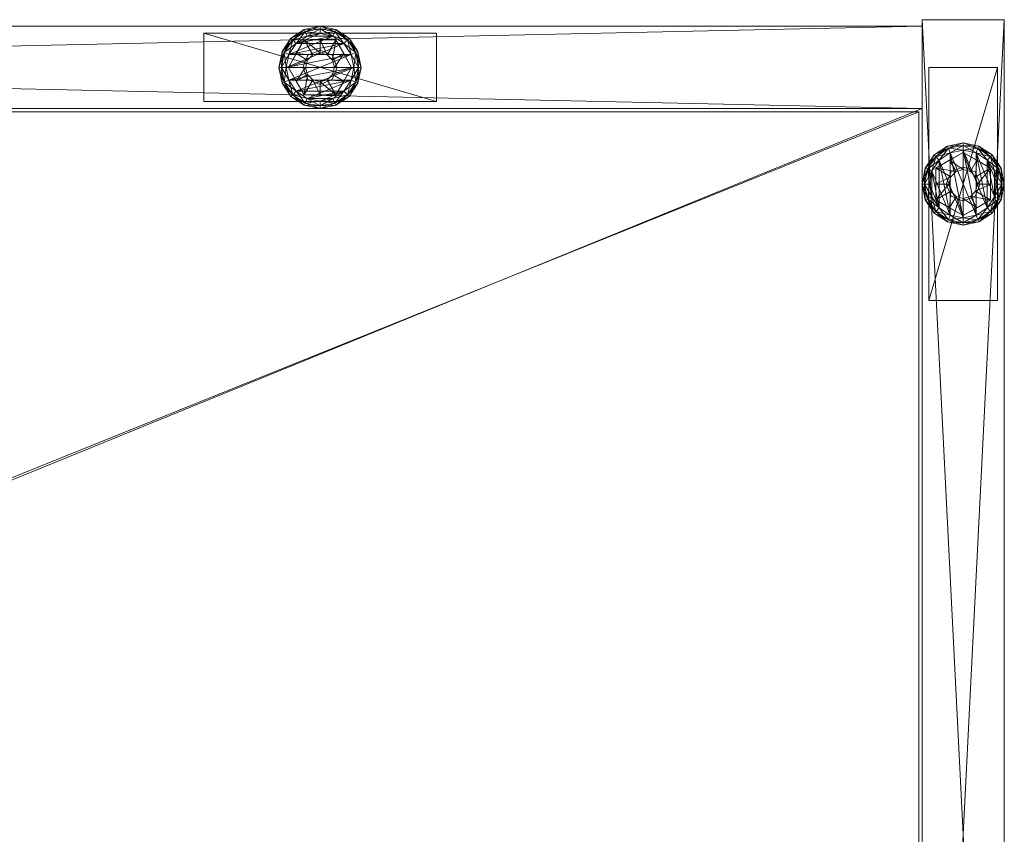
# Model space of a CAD drawing. Units: inches. Extents: x -63 to 236, y 0 to 913.
# Drawn here: x -27 to -18, y 792 to 799 of the extents above; entities that cross this region are included whole.
import ezdxf

# ---------------------------------------------------------------- set-up
doc = ezdxf.new("R2010")
doc.units = ezdxf.units.IN
doc.header["$MEASUREMENT"] = 0
for name, color, linetype in [('CET ACI-color - 7', 7, 'Continuous'), ('CET ACI-color - 9', 9, 'Continuous'), ('CET Default', 7, 'Continuous')]:
    doc.layers.add(name, color=color, linetype=linetype)

# ---------------------------------------------------------------- blocks, each defined once
blk = doc.blocks.new('*C94')
at = {"layer": 'CET ACI-color - 7', "linetype": 'Continuous', "lineweight": 0}
mesh = blk.add_polyface(dxfattribs=at)
corners = [(29.6564, -0.3214, 0.4173), (29.5777, -0.185, 0.3694), (29.5055, -0.31, 0.3803), (29.6084, -0.3694, 0.4176), (29.4333, -0.435, 0.3694), (29.5777, -0.185, 0.2441), (29.4333, -0.435, 0.2441), (29.5658, -0.435, 0.3694), (29.5658, -0.435, 1.6596), (29.6116, -0.5454, 1.6596), (29.6116, -0.3246, 0.3694), (29.6116, -0.3246, 1.6596), (29.5869, -0.1088, 0.2107), (29.4724, -0.1854, 0.2107), (29.5034, -0.2164, 0.2441), (29.6037, -0.1493, 0.2441), (29.5785, -0.0885, 0.1773), (29.4568, -0.1698, 0.1773), (29.3958, -0.2999, 0.2107), (29.4363, -0.3167, 0.2441), (29.3755, -0.2915, 0.1773), (29.369, -0.435, 0.2107), (29.4128, -0.435, 0.2441), (29.347, -0.435, 0.1773), (30.0077, -0.3167, 0.2441), (29.8403, -0.1493, 0.2441), (29.3755, -0.2915, 0.0668), (29.347, -0.435, 0.0668), (29.4568, -0.1698, 0.0668), (29.5785, -0.0885, 0.0668), (29.722, -0.06, 0.0668), (29.6037, -0.1493), (29.5034, -0.2164), (29.4724, -0.1854, 0.0334), (29.5869, -0.1088, 0.0334), (29.4363, -0.3167), (29.3958, -0.2999, 0.0334), (29.4128, -0.435), (29.369, -0.435, 0.0334), (29.9406, -0.2164), (29.8403, -0.1493), (29.722, -0.1258), (29.5908, -0.435, 0.4173)]
mesh.append_faces([[corners[k] for k in face] for face in [(0, 1, 2, 0), (0, 2, 3, 0), (2, 1, 4, 2), (3, 2, 4, 3), (3, 4, 42, 3)]])
mesh.append_faces([[corners[k] for k in face] for face in [(5, 4, 6, 5), (10, 8, 7, 10), (12, 14, 15, 12), (16, 13, 12, 16), (13, 19, 14, 13), (17, 18, 13, 17), (18, 22, 19, 18), (20, 21, 18, 20), (19, 24, 22, 19), (15, 25, 14, 15), (20, 27, 23, 20), (28, 20, 26, 28), (16, 28, 17, 16), (30, 16, 29, 30), (31, 33, 34, 31), (34, 28, 29, 34), (32, 36, 33, 32), (33, 26, 28, 33), (35, 38, 36, 35), (36, 27, 26, 36), (37, 39, 35, 37), (32, 41, 31, 32)]], dxfattribs={"vtx0": -1, "vtx3": -1})
mesh.append_faces([[corners[k] for k in face] for face in [(5, 1, 4, 5), (7, 8, 9, 7), (10, 11, 8, 10), (12, 13, 14, 12), (16, 17, 13, 16), (13, 18, 19, 13), (17, 20, 18, 17), (18, 21, 22, 18), (20, 23, 21, 20), (20, 26, 27, 20), (28, 17, 20, 28), (16, 29, 28, 16), (31, 32, 33, 31), (34, 33, 28, 34), (32, 35, 36, 32), (33, 36, 26, 33), (35, 37, 38, 35), (36, 38, 27, 36), (32, 40, 41, 32)]], dxfattribs={"vtx2": -1})
mesh = blk.add_polyface(dxfattribs=at)
corners = [(29.722, -0.3038, 0.4176), (29.722, -0.185, 0.3803), (29.5777, -0.185, 0.3694), (29.6564, -0.3214, 0.4173), (29.7876, -0.3214, 0.4173), (29.8663, -0.185, 0.3694), (29.8356, -0.3694, 0.4176), (29.9385, -0.31, 0.3803), (29.8532, -0.435, 0.4173), (29.8663, -0.185, 0.2441), (29.5777, -0.185, 0.2441), (29.8782, -0.435, 0.3694), (29.8782, -0.435, 1.6596), (29.8324, -0.3246, 1.6596), (29.8324, -0.3246, 0.3694), (29.722, -0.2788, 1.6596), (29.722, -0.2788, 0.3694), (29.6116, -0.3246, 1.6596), (29.6116, -0.3246, 0.3694), (29.8571, -0.1088, 0.2107), (29.722, -0.082, 0.2107), (29.722, -0.1258, 0.2441), (29.8403, -0.1493, 0.2441), (29.8655, -0.0885, 0.1773), (29.722, -0.06, 0.1773), (29.5869, -0.1088, 0.2107), (29.6037, -0.1493, 0.2441), (29.5785, -0.0885, 0.1773), (30.0077, -0.3167, 0.2441), (29.4128, -0.435, 0.2441), (29.4363, -0.5533, 0.2441), (30.0312, -0.435, 0.2441), (29.4363, -0.3167, 0.2441), (29.9406, -0.2164, 0.2441), (29.5034, -0.2164, 0.2441), (29.722, -0.06, 0.0668), (29.8655, -0.0885, 0.0668), (29.9406, -0.2164), (29.8403, -0.1493), (29.8571, -0.1088, 0.0334), (29.722, -0.1258), (29.722, -0.082, 0.0334), (29.6037, -0.1493), (29.5869, -0.1088, 0.0334), (29.5785, -0.0885, 0.0668), (30.0312, -0.435), (29.4128, -0.435), (30.0077, -0.3167), (29.4363, -0.3167), (29.5034, -0.2164)]
mesh.append_faces([[corners[k] for k in face] for face in [(0, 1, 2, 0), (0, 2, 3, 0), (4, 5, 1, 4), (4, 1, 0, 4), (6, 7, 5, 6), (6, 5, 4, 6), (8, 7, 6, 8)]])
mesh.append_faces([[corners[k] for k in face] for face in [(28, 30, 31, 28)]], dxfattribs={"vtx0": -1, "vtx1": -1, "vtx3": -1})
mesh.append_faces([[corners[k] for k in face] for face in [(5, 10, 2, 5)]], dxfattribs={"vtx0": -1, "vtx2": -1, "vtx3": -1})
mesh.append_faces([[corners[k] for k in face] for face in [(11, 13, 14, 11), (14, 15, 16, 14), (16, 17, 18, 16), (19, 21, 22, 19), (23, 20, 19, 23), (20, 26, 21, 20), (24, 25, 20, 24), (22, 32, 33, 22), (23, 35, 24, 23), (38, 41, 39, 38), (39, 35, 36, 39), (40, 43, 41, 40), (41, 44, 35, 41), (45, 46, 47, 45), (37, 49, 38, 37)]], dxfattribs={"vtx0": -1, "vtx3": -1})
mesh.append_faces([[corners[k] for k in face] for face in [(1, 5, 2, 1)]], dxfattribs={"vtx1": -1})
mesh.append_faces([[corners[k] for k in face] for face in [(5, 9, 10, 5), (11, 12, 13, 11), (14, 13, 15, 14), (16, 15, 17, 16), (19, 20, 21, 19), (23, 24, 20, 23), (20, 25, 26, 20), (24, 27, 25, 24), (28, 29, 30, 28), (32, 33, 28, 32), (22, 34, 32, 22), (26, 21, 22, 26), (35, 24, 27, 35), (23, 36, 35, 23), (37, 38, 39, 37), (38, 40, 41, 38), (39, 41, 35, 39), (40, 42, 43, 40), (41, 43, 44, 41), (46, 47, 37, 46), (37, 48, 49, 37)]], dxfattribs={"vtx2": -1})
mesh = blk.add_polyface(dxfattribs=at)
corners = [(29.8532, -0.435, 0.4173), (30.0107, -0.435, 0.3694), (29.9385, -0.31, 0.3803), (29.8663, -0.185, 0.3694), (29.8356, -0.5006, 0.4176), (29.9385, -0.56, 0.3803), (29.8663, -0.685, 0.3694), (29.8663, -0.685, 0.2441), (30.0107, -0.435, 0.2441), (29.8663, -0.185, 0.2441), (29.8571, -0.7612, 0.2107), (29.9716, -0.6846, 0.2107), (29.9406, -0.6536, 0.2441), (29.8655, -0.7815, 0.1773), (29.9872, -0.7002, 0.1773), (30.0482, -0.5701, 0.2107), (30.0077, -0.5533, 0.2441), (30.0685, -0.5785, 0.1773), (30.0312, -0.435, 0.2441), (30.0482, -0.2999, 0.2107), (29.9716, -0.1854, 0.2107), (29.9406, -0.2164, 0.2441), (30.0077, -0.3167, 0.2441), (30.0685, -0.2915, 0.1773), (29.9872, -0.1698, 0.1773), (29.8571, -0.1088, 0.2107), (29.8403, -0.1493, 0.2441), (29.8655, -0.0885, 0.1773), (29.9872, -0.1698, 0.0668), (29.8655, -0.0885, 0.0668), (29.9872, -0.7002, 0.0668), (30.0685, -0.5785, 0.0668), (29.8403, -0.7207), (29.9406, -0.6536), (29.9716, -0.6846, 0.0334), (29.8571, -0.7612, 0.0334), (30.0077, -0.5533), (30.0482, -0.5701, 0.0334), (30.0312, -0.435), (30.075, -0.435, 0.0334), (30.0077, -0.3167), (30.0482, -0.2999, 0.0334), (29.9406, -0.2164), (29.9716, -0.1854, 0.0334), (30.0685, -0.2915, 0.0668), (29.8571, -0.1088, 0.0334)]
mesh.append_faces([[corners[k] for k in face] for face in [(0, 1, 2, 0), (2, 1, 3, 2), (4, 5, 1, 4), (5, 6, 1, 5)]])
mesh.append_faces([[corners[k] for k in face] for face in [(7, 1, 8, 7), (8, 3, 9, 8), (11, 16, 12, 11), (14, 15, 11, 14), (15, 18, 16, 15), (19, 21, 22, 19), (23, 20, 19, 23), (20, 26, 21, 20), (24, 25, 20, 24), (28, 27, 29, 28), (23, 28, 24, 23), (30, 17, 31, 30), (13, 30, 14, 13), (33, 37, 34, 33), (34, 31, 30, 34), (36, 39, 37, 36), (38, 41, 39, 38), (40, 43, 41, 40), (41, 28, 44, 41), (42, 45, 43, 42), (43, 29, 28, 43)]], dxfattribs={"vtx0": -1, "vtx3": -1})
mesh.append_faces([[corners[k] for k in face] for face in [(7, 6, 1, 7), (8, 1, 3, 8), (10, 11, 12, 10), (13, 14, 11, 13), (11, 15, 16, 11), (14, 17, 15, 14), (19, 20, 21, 19), (23, 24, 20, 23), (20, 25, 26, 20), (24, 27, 25, 24), (28, 24, 27, 28), (30, 14, 17, 30), (32, 33, 34, 32), (35, 34, 30, 35), (33, 36, 37, 33), (34, 37, 31, 34), (36, 38, 39, 36), (38, 40, 41, 38), (40, 42, 43, 40), (41, 43, 28, 41), (43, 45, 29, 43)]], dxfattribs={"vtx2": -1})
mesh = blk.add_polyface(dxfattribs=at)
corners = [(5.1875, -0.7475, 0.42), (5.1875, -0.7475, 0.555), (5.1875, -0.1225, 0.555), (5.1875, -0.1225, 0.42), (7.3125, -0.7475, 0.555), (7.3125, -0.7475, 0.42), (7.3125, -0.1225, 0.42), (7.3125, -0.1225, 0.555), (28.6595, -0.7475, 0.42), (28.6595, -0.7475, 0.555), (28.6595, -0.1225, 0.555), (28.6595, -0.1225, 0.42), (30.7845, -0.7475, 0.555), (30.7845, -0.7475, 0.42), (30.7845, -0.1225, 0.42), (30.7845, -0.1225, 0.555), (0.6875, -14.4375, 0.42), (0.6875, -14.4375, 0.555), (0.0625, -14.4375, 0.555), (0.0625, -14.4375, 0.42), (0.6875, -12.3125, 0.555), (0.6875, -12.3125, 0.42), (0.0625, -12.3125, 0.42), (0.0625, -12.3125, 0.555), (35.9095, -14.4375, 0.42), (35.9095, -14.4375, 0.555), (35.2845, -14.4375, 0.555), (35.2845, -14.4375, 0.42), (35.9095, -12.3125, 0.555), (35.9095, -12.3125, 0.42), (35.2845, -12.3125, 0.42), (35.2845, -12.3125, 0.555), (35.909, -2.563, 0.42), (35.909, -2.563, 0.555), (35.284, -2.563, 0.555), (35.284, -2.563, 0.42), (35.909, -0.438, 0.555), (35.909, -0.438, 0.42), (35.284, -0.438, 0.42), (35.284, -0.438, 0.555), (0.6875, -2.5625, 0.42), (0.6875, -2.5625, 0.555), (0.0625, -2.5625, 0.555), (0.0625, -2.5625, 0.42), (0.6875, -0.4375, 0.555), (0.6875, -0.4375, 0.42), (0.0625, -0.4375, 0.42), (0.0625, -0.4375, 0.555)]
mesh.append_faces([[corners[k] for k in face] for face in [(0, 2, 3, 0), (4, 0, 1, 4), (6, 4, 5, 6), (2, 6, 7, 2), (4, 2, 7, 4), (8, 10, 11, 8), (12, 8, 9, 12), (14, 12, 13, 14), (10, 14, 15, 10), (12, 10, 15, 12), (16, 18, 19, 16), (20, 16, 17, 20), (22, 20, 21, 22), (18, 22, 23, 18), (20, 18, 23, 20), (24, 26, 27, 24), (28, 24, 25, 28), (30, 28, 29, 30), (26, 30, 31, 26), (28, 26, 31, 28), (32, 34, 35, 32), (36, 32, 33, 36), (38, 36, 37, 38), (34, 38, 39, 34), (36, 34, 39, 36), (40, 42, 43, 40), (44, 40, 41, 44), (46, 44, 45, 46), (42, 46, 47, 42), (44, 42, 47, 44)]], dxfattribs={"vtx0": -1, "vtx3": -1})
mesh.append_faces([[corners[k] for k in face] for face in [(0, 1, 2, 0), (4, 5, 0, 4), (6, 7, 4, 6), (2, 3, 6, 2), (4, 1, 2, 4), (8, 9, 10, 8), (12, 13, 8, 12), (14, 15, 12, 14), (10, 11, 14, 10), (12, 9, 10, 12), (16, 17, 18, 16), (20, 21, 16, 20), (22, 23, 20, 22), (18, 19, 22, 18), (20, 17, 18, 20), (24, 25, 26, 24), (28, 29, 24, 28), (30, 31, 28, 30), (26, 27, 30, 26), (28, 25, 26, 28), (32, 33, 34, 32), (36, 37, 32, 36), (38, 39, 36, 38), (34, 35, 38, 34), (36, 33, 34, 36), (40, 41, 42, 40), (44, 45, 40, 44), (46, 47, 44, 46), (42, 43, 46, 42), (44, 41, 42, 44)]], dxfattribs={"vtx2": -1})
mesh = blk.add_polyface(dxfattribs=at)
corners = [(35.3779, -1.2819), (35.3779, -1.7191), (35.3108, -1.3822), (30.0482, -0.5701, 0.2107), (30.075, -0.435, 0.2107), (30.0312, -0.435, 0.2441), (30.0685, -0.5785, 0.1773), (30.097, -0.435, 0.1773), (30.0482, -0.2999, 0.2107), (30.0077, -0.3167, 0.2441), (30.0685, -0.2915, 0.1773), (30.0685, -0.2915, 0.0668), (29.9872, -0.1698, 0.0668), (30.097, -0.435, 0.0668), (30.0685, -0.5785, 0.0668), (30.0482, -0.5701, 0.0334), (30.075, -0.435, 0.0334), (30.0482, -0.2999, 0.0334), (35.4829, -1.4349, 0.4173), (35.3465, -1.3562, 0.3694), (35.3465, -1.5005, 0.3803), (35.3465, -1.3562, 0.2441), (35.3465, -1.6448, 0.2441), (35.4614, -1.1743, 0.2107), (35.3469, -1.2509, 0.2107), (35.3779, -1.2819, 0.2441), (35.453, -1.154, 0.1773), (35.3313, -1.2353, 0.1773), (35.2703, -1.3654, 0.2107), (35.3108, -1.3822, 0.2441), (35.25, -1.357, 0.1773), (35.2435, -1.5005, 0.2107), (35.2873, -1.5005, 0.2441), (35.2215, -1.5005, 0.1773), (35.4782, -1.7862, 0.2441), (35.25, -1.357, 0.0668), (35.2215, -1.5005, 0.0668), (35.3313, -1.2353, 0.0668), (35.453, -1.154, 0.0668), (35.4782, -1.2148), (35.3469, -1.2509, 0.0334), (35.4614, -1.1743, 0.0334), (35.2703, -1.3654, 0.0334), (35.2873, -1.5005), (35.2435, -1.5005, 0.0334)]
mesh.append_faces([[corners[k] for k in face] for face in [(18, 19, 20, 18)]])
mesh.append_faces([[corners[k] for k in face] for face in [(0, 1, 2, 0), (6, 4, 3, 6), (4, 9, 5, 4), (7, 8, 4, 7), (13, 10, 11, 13), (6, 13, 7, 6), (15, 13, 14, 15), (16, 11, 13, 16), (24, 29, 25, 24), (27, 28, 24, 27), (28, 32, 29, 28), (30, 31, 28, 30), (29, 34, 25, 29), (30, 36, 33, 30), (37, 30, 35, 37), (26, 37, 27, 26), (0, 42, 40, 0), (40, 35, 37, 40), (2, 44, 42, 2), (42, 36, 35, 42)]], dxfattribs={"vtx0": -1, "vtx3": -1})
mesh.append_faces([[corners[k] for k in face] for face in [(3, 4, 5, 3), (6, 7, 4, 6), (4, 8, 9, 4), (7, 10, 8, 7), (10, 11, 12, 10), (13, 7, 10, 13), (6, 14, 13, 6), (15, 16, 13, 15), (16, 17, 11, 16), (19, 21, 22, 19), (23, 24, 25, 23), (26, 27, 24, 26), (24, 28, 29, 24), (27, 30, 28, 27), (28, 31, 32, 28), (30, 33, 31, 30), (30, 35, 36, 30), (37, 27, 30, 37), (26, 38, 37, 26), (39, 0, 40, 39), (41, 40, 37, 41), (0, 2, 42, 0), (40, 42, 35, 40), (2, 43, 44, 2), (42, 44, 36, 42)]], dxfattribs={"vtx2": -1})
mesh = blk.add_polyface(dxfattribs=at)
corners = [(29.4333, -0.435, 0.2441), (29.4333, -0.435, 0.3694), (29.5777, -0.685, 0.3694), (29.5777, -0.685, 0.2441), (29.8663, -0.685, 0.2441), (29.5658, -0.435, 0.3694), (29.6116, -0.5454, 1.6596), (29.6116, -0.5454, 0.3694), (29.722, -0.5912, 1.6596), (29.369, -0.435, 0.2107), (29.3958, -0.5701, 0.2107), (29.4363, -0.5533, 0.2441), (29.4128, -0.435, 0.2441), (29.347, -0.435, 0.1773), (29.3755, -0.5785, 0.1773), (29.4724, -0.6846, 0.2107), (29.5034, -0.6536, 0.2441), (29.4568, -0.7002, 0.1773), (29.5869, -0.7612, 0.2107), (29.6037, -0.7207, 0.2441), (29.5785, -0.7815, 0.1773), (29.722, -0.7442, 0.2441), (29.722, -0.788, 0.2107), (29.9406, -0.6536, 0.2441), (29.5785, -0.7815, 0.0668), (29.722, -0.81, 0.0668), (29.4568, -0.7002, 0.0668), (29.3755, -0.5785, 0.0668), (29.347, -0.435, 0.0668), (29.4128, -0.435), (29.4363, -0.5533), (29.3958, -0.5701, 0.0334), (29.369, -0.435, 0.0334), (29.5034, -0.6536), (29.4724, -0.6846, 0.0334), (29.6037, -0.7207), (29.5869, -0.7612, 0.0334), (29.722, -0.788, 0.0334), (29.6084, -0.5006, 0.4176), (29.5055, -0.56, 0.3803), (29.6564, -0.5486, 0.4173), (29.5908, -0.435, 0.4173)]
mesh.append_faces([[corners[k] for k in face] for face in [(38, 39, 2, 38), (38, 2, 40, 38), (41, 1, 39, 41), (41, 39, 38, 41), (39, 1, 2, 39)]])
mesh.append_faces([[corners[k] for k in face] for face in [(0, 2, 3, 0), (5, 6, 7, 5), (9, 11, 12, 9), (13, 10, 9, 13), (10, 16, 11, 10), (14, 15, 10, 14), (15, 19, 16, 15), (17, 18, 15, 17), (18, 21, 19, 18), (20, 22, 18, 20), (16, 23, 19, 16), (17, 24, 20, 17), (27, 17, 26, 27), (13, 27, 14, 13), (29, 31, 32, 29), (32, 27, 28, 32), (30, 34, 31, 30), (31, 26, 27, 31), (33, 36, 34, 33), (34, 24, 26, 34), (35, 37, 36, 35), (36, 25, 24, 36)]], dxfattribs={"vtx0": -1, "vtx3": -1})
mesh.append_faces([[corners[k] for k in face] for face in [(0, 1, 2, 0), (2, 3, 4, 2), (7, 6, 8, 7), (9, 10, 11, 9), (13, 14, 10, 13), (10, 15, 16, 10), (14, 17, 15, 14), (15, 18, 19, 15), (17, 20, 18, 17), (20, 24, 25, 20), (17, 26, 24, 17), (27, 14, 17, 27), (13, 28, 27, 13), (29, 30, 31, 29), (32, 31, 27, 32), (30, 33, 34, 30), (31, 34, 26, 31), (33, 35, 36, 33), (34, 36, 24, 34)]], dxfattribs={"vtx2": -1})
mesh = blk.add_polyface(dxfattribs=at)
corners = [(29.8356, -0.5006, 0.4176), (30.0107, -0.435, 0.3694), (29.8532, -0.435, 0.4173), (29.7876, -0.5486, 0.4173), (29.8663, -0.685, 0.3694), (29.9385, -0.56, 0.3803), (29.5777, -0.685, 0.3694), (29.8663, -0.685, 0.2441), (29.6116, -0.5454, 0.3694), (29.722, -0.5912, 1.6596), (29.722, -0.5912, 0.3694), (29.8324, -0.5454, 1.6596), (29.8324, -0.5454, 0.3694), (29.8782, -0.435, 1.6596), (29.8782, -0.435, 0.3694), (29.5869, -0.7612, 0.2107), (29.722, -0.788, 0.2107), (29.722, -0.7442, 0.2441), (29.5785, -0.7815, 0.1773), (29.722, -0.81, 0.1773), (29.8571, -0.7612, 0.2107), (29.8403, -0.7207, 0.2441), (29.8655, -0.7815, 0.1773), (29.9406, -0.6536, 0.2441), (29.9716, -0.6846, 0.2107), (29.6037, -0.7207, 0.2441), (29.5034, -0.6536, 0.2441), (30.0077, -0.5533, 0.2441), (30.0312, -0.435, 0.2441), (29.4363, -0.5533, 0.2441), (29.8655, -0.7815, 0.0668), (29.9872, -0.7002, 0.0668), (29.722, -0.81, 0.0668), (29.6037, -0.7207), (29.722, -0.7442), (29.722, -0.788, 0.0334), (29.5869, -0.7612, 0.0334), (29.8403, -0.7207), (29.8571, -0.7612, 0.0334), (29.9716, -0.6846, 0.0334), (29.9406, -0.6536), (30.0077, -0.5533), (29.5034, -0.6536), (29.4363, -0.5533), (30.0312, -0.435), (29.4128, -0.435), (29.722, -0.5662, 0.4176), (29.722, -0.685, 0.3803), (29.6564, -0.5486, 0.4173)]
mesh.append_faces([[corners[k] for k in face] for face in [(0, 1, 2, 0), (3, 4, 5, 3), (3, 5, 0, 3), (46, 47, 4, 46), (46, 4, 3, 46), (48, 6, 47, 48), (48, 47, 46, 48)]])
mesh.append_faces([[corners[k] for k in face] for face in [(41, 43, 44, 41)]], dxfattribs={"vtx0": -1, "vtx1": -1, "vtx3": -1})
mesh.append_faces([[corners[k] for k in face] for face in [(6, 7, 4, 6), (28, 29, 26, 28), (44, 43, 45, 44)]], dxfattribs={"vtx0": -1, "vtx2": -1, "vtx3": -1})
mesh.append_faces([[corners[k] for k in face] for face in [(8, 9, 10, 8), (10, 11, 12, 10), (12, 13, 14, 12), (16, 21, 17, 16), (19, 20, 16, 19), (20, 23, 21, 20), (22, 24, 20, 22), (23, 17, 21, 23), (28, 26, 27, 28), (32, 22, 30, 32), (18, 32, 19, 18), (34, 38, 35, 34), (35, 30, 32, 35), (37, 39, 38, 37), (38, 31, 30, 38), (37, 33, 40, 37), (33, 41, 42, 33)]], dxfattribs={"vtx0": -1, "vtx3": -1})
mesh.append_faces([[corners[k] for k in face] for face in [(47, 6, 4, 47)]], dxfattribs={"vtx1": -1})
mesh.append_faces([[corners[k] for k in face] for face in [(10, 9, 11, 10), (12, 11, 13, 12), (15, 16, 17, 15), (18, 19, 16, 18), (16, 20, 21, 16), (19, 22, 20, 19), (23, 25, 17, 23), (26, 27, 23, 26), (22, 30, 31, 22), (32, 19, 22, 32), (33, 34, 35, 33), (36, 35, 32, 36), (34, 37, 38, 34), (35, 38, 30, 35), (37, 34, 33, 37), (33, 40, 41, 33), (41, 42, 43, 41)]], dxfattribs={"vtx2": -1})
mesh = blk.add_polyface(dxfattribs=at)
corners = [(35.7148, -1.2148), (35.7148, -1.7862), (35.5965, -1.1913), (35.5965, -1.8097), (35.4782, -1.2148), (35.4829, -1.4349, 0.4173), (35.3465, -1.5005, 0.3803), (35.4653, -1.5005, 0.4176), (35.5309, -1.3869, 0.4176), (35.4715, -1.284, 0.3803), (35.3465, -1.3562, 0.3694), (35.5965, -1.3693, 0.4173), (35.5965, -1.2118, 0.3694), (35.6621, -1.3869, 0.4176), (35.7215, -1.284, 0.3803), (35.7101, -1.4349, 0.4173), (35.5965, -1.2118, 0.2441), (35.3465, -1.3562, 0.2441), (35.7069, -1.3901, 0.3694), (35.7069, -1.3901, 1.6596), (35.5965, -1.3443, 1.6596), (35.5965, -1.3443, 0.3694), (35.4861, -1.3901, 1.6596), (35.4861, -1.3901, 0.3694), (35.4403, -1.5005, 1.6596), (35.4403, -1.5005, 0.3694), (35.7316, -1.1743, 0.2107), (35.5965, -1.1475, 0.2107), (35.5965, -1.1913, 0.2441), (35.7148, -1.2148, 0.2441), (35.74, -1.154, 0.1773), (35.5965, -1.1255, 0.1773), (35.4614, -1.1743, 0.2107), (35.4782, -1.2148, 0.2441), (35.453, -1.154, 0.1773), (35.3779, -1.2819, 0.2441), (35.3469, -1.2509, 0.2107), (35.7148, -1.7862, 0.2441), (35.8151, -1.7191, 0.2441), (35.5965, -1.1255, 0.0668), (35.453, -1.154, 0.0668), (35.5965, -1.1475, 0.0334), (35.7316, -1.1743, 0.0334), (35.74, -1.154, 0.0668), (35.4614, -1.1743, 0.0334), (35.3469, -1.2509, 0.0334), (35.3313, -1.2353, 0.0668)]
mesh.append_faces([[corners[k] for k in face] for face in [(5, 6, 7, 5), (8, 9, 10, 8), (8, 10, 5, 8), (11, 12, 9, 11), (11, 9, 8, 11), (9, 12, 10, 9), (13, 14, 12, 13), (13, 12, 11, 13), (15, 14, 13, 15)]])
mesh.append_faces([[corners[k] for k in face] for face in [(0, 1, 2, 0), (33, 37, 28, 33)]], dxfattribs={"vtx0": -1, "vtx1": -1, "vtx3": -1})
mesh.append_faces([[corners[k] for k in face] for face in [(2, 1, 3, 2), (28, 37, 38, 28)]], dxfattribs={"vtx0": -1, "vtx2": -1, "vtx3": -1})
mesh.append_faces([[corners[k] for k in face] for face in [(2, 3, 4, 2), (16, 10, 17, 16), (18, 20, 21, 18), (21, 22, 23, 21), (23, 24, 25, 23), (26, 28, 29, 26), (30, 27, 26, 30), (27, 33, 28, 27), (31, 32, 27, 31), (32, 35, 33, 32), (34, 36, 32, 34), (28, 38, 29, 28), (39, 34, 40, 39), (30, 39, 31, 30), (0, 41, 42, 0), (42, 39, 43, 42), (2, 44, 41, 2), (41, 40, 39, 41), (4, 45, 44, 4), (44, 46, 40, 44)]], dxfattribs={"vtx0": -1, "vtx3": -1})
mesh.append_faces([[corners[k] for k in face] for face in [(16, 12, 10, 16), (18, 19, 20, 18), (21, 20, 22, 21), (23, 22, 24, 23), (26, 27, 28, 26), (30, 31, 27, 30), (27, 32, 33, 27), (31, 34, 32, 31), (39, 31, 34, 39), (0, 2, 41, 0), (42, 41, 39, 42), (2, 4, 44, 2), (41, 44, 40, 41)]], dxfattribs={"vtx2": -1})
mesh = blk.add_polyface(dxfattribs=at)
corners = [(35.8822, -1.3822), (35.9057, -1.5005), (35.8822, -1.6188), (35.8151, -1.2819), (35.7148, -1.2148), (35.8151, -1.7191), (35.7148, -1.7862), (35.7277, -1.5005, 0.4176), (35.8465, -1.5005, 0.3803), (35.8465, -1.3562, 0.3694), (35.7101, -1.4349, 0.4173), (35.7215, -1.284, 0.3803), (35.5965, -1.2118, 0.3694), (35.8465, -1.6448, 0.3694), (35.8465, -1.3562, 0.2441), (35.5965, -1.2118, 0.2441), (35.7527, -1.5005, 0.3694), (35.7527, -1.5005, 1.6596), (35.7069, -1.3901, 1.6596), (35.7069, -1.3901, 0.3694), (35.9495, -1.5005, 0.2107), (35.9227, -1.3654, 0.2107), (35.8822, -1.3822, 0.2441), (35.9057, -1.5005, 0.2441), (35.9715, -1.5005, 0.1773), (35.943, -1.357, 0.1773), (35.8461, -1.2509, 0.2107), (35.8151, -1.2819, 0.2441), (35.8617, -1.2353, 0.1773), (35.7316, -1.1743, 0.2107), (35.7148, -1.2148, 0.2441), (35.74, -1.154, 0.1773), (35.8822, -1.6188, 0.2441), (35.8151, -1.7191, 0.2441), (35.74, -1.154, 0.0668), (35.5965, -1.1255, 0.0668), (35.8617, -1.2353, 0.0668), (35.943, -1.357, 0.0668), (35.9715, -1.5005, 0.0668), (35.9227, -1.3654, 0.0334), (35.9495, -1.5005, 0.0334), (35.8461, -1.2509, 0.0334), (35.7316, -1.1743, 0.0334)]
mesh.append_faces([[corners[k] for k in face] for face in [(7, 8, 9, 7), (7, 9, 10, 7), (10, 9, 11, 10), (11, 9, 12, 11)]])
mesh.append_faces([[corners[k] for k in face] for face in [(13, 14, 9, 13)]], dxfattribs={"vtx0": -1, "vtx2": -1, "vtx3": -1})
mesh.append_faces([[corners[k] for k in face] for face in [(0, 2, 3, 0), (14, 12, 15, 14), (16, 18, 19, 16), (20, 22, 23, 20), (24, 21, 20, 24), (21, 27, 22, 21), (25, 26, 21, 25), (26, 30, 27, 26), (28, 29, 26, 28), (27, 23, 22, 27), (36, 31, 34, 36), (25, 36, 28, 25), (38, 25, 37, 38), (1, 39, 40, 1), (40, 37, 38, 40), (0, 41, 39, 0), (39, 36, 37, 39), (3, 42, 41, 3), (41, 34, 36, 41)]], dxfattribs={"vtx0": -1, "vtx3": -1})
mesh.append_faces([[corners[k] for k in face] for face in [(0, 1, 2, 0), (2, 3, 4, 2), (4, 5, 6, 4), (14, 9, 12, 14), (16, 17, 18, 16), (20, 21, 22, 20), (24, 25, 21, 24), (21, 26, 27, 21), (25, 28, 26, 25), (26, 29, 30, 26), (28, 31, 29, 28), (27, 32, 23, 27), (33, 30, 27, 33), (31, 34, 35, 31), (36, 28, 31, 36), (25, 37, 36, 25), (38, 24, 25, 38), (1, 0, 39, 1), (40, 39, 37, 40), (0, 3, 41, 0), (39, 41, 36, 39), (3, 4, 42, 3), (41, 42, 34, 41)]], dxfattribs={"vtx2": -1})
mesh = blk.add_polyface(dxfattribs=at)
corners = [(35.3779, -1.7191), (35.4782, -1.7862), (35.4614, -1.8267, 0.0334), (35.3469, -1.7501, 0.0334), (35.453, -1.847, 0.0668), (35.3313, -1.7657, 0.0668), (35.3779, -1.2819), (35.3108, -1.3822), (35.2873, -1.5005), (35.3108, -1.6188), (35.4829, -1.5661, 0.4173), (35.3465, -1.6448, 0.3694), (35.4715, -1.717, 0.3803), (35.5309, -1.6141, 0.4176), (35.5965, -1.7892, 0.3694), (35.4653, -1.5005, 0.4176), (35.3465, -1.5005, 0.3803), (35.3465, -1.3562, 0.3694), (35.3465, -1.6448, 0.2441), (35.5965, -1.7892, 0.2441), (35.4403, -1.5005, 0.3694), (35.4403, -1.5005, 1.6596), (35.4861, -1.6109, 1.6596), (35.4861, -1.6109, 0.3694), (35.2435, -1.5005, 0.2107), (35.2703, -1.6356, 0.2107), (35.3108, -1.6188, 0.2441), (35.2873, -1.5005, 0.2441), (35.2215, -1.5005, 0.1773), (35.25, -1.644, 0.1773), (35.3469, -1.7501, 0.2107), (35.3779, -1.7191, 0.2441), (35.3313, -1.7657, 0.1773), (35.4614, -1.8267, 0.2107), (35.4782, -1.7862, 0.2441), (35.3779, -1.2819, 0.2441), (35.4782, -1.2148, 0.2441), (35.5965, -1.8097, 0.2441), (35.3108, -1.3822, 0.2441), (35.453, -1.847, 0.1773), (35.25, -1.644, 0.0668), (35.2215, -1.5005, 0.0668), (35.2703, -1.6356, 0.0334), (35.2435, -1.5005, 0.0334)]
mesh.append_faces([[corners[k] for k in face] for face in [(10, 11, 12, 10), (10, 12, 13, 10), (12, 11, 14, 12), (15, 16, 11, 15), (15, 11, 10, 15)]])
mesh.append_faces([[corners[k] for k in face] for face in [(17, 18, 11, 17)]], dxfattribs={"vtx0": -1, "vtx2": -1, "vtx3": -1})
mesh.append_faces([[corners[k] for k in face] for face in [(0, 2, 3, 0), (3, 4, 5, 3), (0, 8, 9, 0), (18, 14, 19, 18), (20, 22, 23, 20), (24, 26, 27, 24), (28, 25, 24, 28), (25, 31, 26, 25), (29, 30, 25, 29), (30, 34, 31, 30), (32, 33, 30, 32), (34, 36, 37, 34), (26, 38, 31, 26), (29, 5, 32, 29), (41, 29, 40, 41), (8, 42, 43, 8), (43, 40, 41, 43), (9, 3, 42, 9), (42, 5, 40, 42)]], dxfattribs={"vtx0": -1, "vtx3": -1})
mesh.append_faces([[corners[k] for k in face] for face in [(16, 17, 11, 16)]], dxfattribs={"vtx1": -1})
mesh.append_faces([[corners[k] for k in face] for face in [(0, 1, 2, 0), (6, 1, 0, 6), (0, 7, 8, 0), (18, 11, 14, 18), (20, 21, 22, 20), (24, 25, 26, 24), (28, 29, 25, 28), (25, 30, 31, 25), (29, 32, 30, 29), (30, 33, 34, 30), (34, 35, 36, 34), (38, 31, 34, 38), (26, 27, 38, 26), (5, 32, 39, 5), (29, 40, 5, 29), (41, 28, 29, 41), (8, 9, 42, 8), (43, 42, 40, 43), (9, 0, 3, 9), (42, 3, 5, 42)]], dxfattribs={"vtx2": -1})
mesh = blk.add_polyface(dxfattribs=at)
corners = [(35.8822, -1.6188), (35.7148, -1.2148), (35.8151, -1.7191), (35.5965, -1.8097), (35.4782, -1.2148), (35.3779, -1.2819), (35.4782, -1.7862), (35.7101, -1.5661, 0.4173), (35.8465, -1.6448, 0.3694), (35.8465, -1.5005, 0.3803), (35.7277, -1.5005, 0.4176), (35.8465, -1.3562, 0.3694), (35.6621, -1.6141, 0.4176), (35.7215, -1.717, 0.3803), (35.5965, -1.6317, 0.4173), (35.5965, -1.7892, 0.3694), (35.5309, -1.6141, 0.4176), (35.4715, -1.717, 0.3803), (35.5965, -1.7892, 0.2441), (35.8465, -1.6448, 0.2441), (35.8465, -1.3562, 0.2441), (35.5965, -1.6567, 0.3694), (35.5965, -1.6567, 1.6596), (35.7069, -1.6109, 1.6596), (35.7069, -1.6109, 0.3694), (35.7527, -1.5005, 1.6596), (35.7527, -1.5005, 0.3694), (35.4861, -1.6109, 0.3694), (35.4861, -1.6109, 1.6596), (35.7316, -1.8267, 0.2107), (35.8461, -1.7501, 0.2107), (35.8151, -1.7191, 0.2441), (35.9227, -1.6356, 0.2107), (35.8822, -1.6188, 0.2441), (35.8617, -1.7657, 0.1773), (35.943, -1.644, 0.1773), (35.9495, -1.5005, 0.2107), (35.9057, -1.5005, 0.2441), (35.9715, -1.5005, 0.1773), (35.8151, -1.2819, 0.2441), (35.4782, -1.2148, 0.2441), (35.5965, -1.8097, 0.2441), (35.7148, -1.7862, 0.2441), (35.943, -1.644, 0.0668), (35.9715, -1.5005, 0.0668), (35.8617, -1.7657, 0.0668), (35.7148, -1.7862), (35.8461, -1.7501, 0.0334), (35.7316, -1.8267, 0.0334), (35.9227, -1.6356, 0.0334), (35.9057, -1.5005), (35.9495, -1.5005, 0.0334)]
mesh.append_faces([[corners[k] for k in face] for face in [(7, 8, 9, 7), (7, 9, 10, 7), (12, 13, 8, 12), (12, 8, 7, 12), (14, 15, 13, 14), (14, 13, 12, 14), (13, 15, 8, 13), (16, 17, 15, 16), (16, 15, 14, 16)]])
mesh.append_faces([[corners[k] for k in face] for face in [(0, 1, 2, 0), (3, 5, 6, 3), (18, 8, 19, 18), (21, 23, 24, 21), (24, 25, 26, 24), (27, 22, 21, 27), (30, 33, 31, 30), (34, 32, 30, 34), (32, 37, 33, 32), (35, 36, 32, 35), (31, 39, 33, 31), (35, 44, 38, 35), (34, 43, 35, 34), (46, 47, 48, 46), (2, 49, 47, 2), (47, 43, 45, 47), (0, 51, 49, 0), (49, 44, 43, 49)]], dxfattribs={"vtx0": -1, "vtx3": -1})
mesh.append_faces([[corners[k] for k in face] for face in [(9, 8, 11, 9)]], dxfattribs={"vtx1": -1})
mesh.append_faces([[corners[k] for k in face] for face in [(3, 4, 5, 3), (18, 15, 8, 18), (8, 19, 20, 8), (21, 22, 23, 21), (24, 23, 25, 24), (27, 28, 22, 27), (29, 30, 31, 29), (30, 32, 33, 30), (34, 35, 32, 34), (32, 36, 37, 32), (35, 38, 36, 35), (40, 41, 42, 40), (35, 43, 44, 35), (34, 45, 43, 34), (46, 2, 47, 46), (2, 0, 49, 2), (47, 49, 43, 47), (0, 50, 51, 0), (49, 51, 44, 49)]], dxfattribs={"vtx2": -1})
mesh = blk.add_polyface(dxfattribs=at)
corners = [(35.3469, -1.7501, 0.0334), (35.4614, -1.8267, 0.0334), (35.453, -1.847, 0.0668), (35.4782, -1.7862), (35.5965, -1.8097), (35.5965, -1.8535, 0.0334), (35.5965, -1.8755, 0.0668), (35.7321, -13.0488, 0.2107), (35.597, -13.022, 0.2107), (35.597, -13.0658, 0.2441), (35.7405, -13.0285, 0.1773), (35.597, -13, 0.1773), (35.4619, -13.0488, 0.2107), (35.4787, -13.0893, 0.2441), (35.4535, -13.0285, 0.1773), (35.4535, -13.0285, 0.0668), (35.3318, -13.1098, 0.0668), (35.597, -13, 0.0668), (35.7405, -13.0285, 0.0668), (35.7321, -13.0488, 0.0334), (35.597, -13.022, 0.0334), (35.4619, -13.0488, 0.0334), (35.5965, -1.8535, 0.2107), (35.7316, -1.8267, 0.2107), (35.7148, -1.7862, 0.2441), (35.5965, -1.8097, 0.2441), (35.5965, -1.8755, 0.1773), (35.74, -1.847, 0.1773), (35.8151, -1.7191, 0.2441), (35.8617, -1.7657, 0.1773), (35.8461, -1.7501, 0.2107), (35.3313, -1.7657, 0.1773), (35.453, -1.847, 0.1773), (35.4614, -1.8267, 0.2107), (35.4782, -1.7862, 0.2441), (35.3313, -1.7657, 0.0668), (35.74, -1.847, 0.0668), (35.8617, -1.7657, 0.0668), (35.7148, -1.7862), (35.7316, -1.8267, 0.0334), (35.8461, -1.7501, 0.0334)]
mesh.append_faces([[corners[k] for k in face] for face in [(3, 5, 1, 3), (1, 6, 2, 1), (10, 8, 7, 10), (8, 13, 9, 8), (11, 12, 8, 11), (17, 14, 15, 17), (10, 17, 11, 10), (19, 17, 18, 19), (20, 15, 17, 20), (22, 24, 25, 22), (26, 23, 22, 26), (23, 28, 24, 23), (27, 30, 23, 27), (33, 25, 34, 33), (32, 22, 33, 32), (32, 6, 26, 32), (35, 32, 2, 35), (36, 29, 37, 36), (26, 36, 27, 26), (4, 39, 5, 4), (5, 36, 6, 5), (39, 37, 36, 39)]], dxfattribs={"vtx0": -1, "vtx3": -1})
mesh.append_faces([[corners[k] for k in face] for face in [(0, 1, 2, 0), (3, 4, 5, 3), (1, 5, 6, 1), (7, 8, 9, 7), (10, 11, 8, 10), (8, 12, 13, 8), (11, 14, 12, 11), (14, 15, 16, 14), (17, 11, 14, 17), (10, 18, 17, 10), (19, 20, 17, 19), (20, 21, 15, 20), (22, 23, 24, 22), (26, 27, 23, 26), (27, 29, 30, 27), (31, 32, 33, 31), (33, 22, 25, 33), (32, 26, 22, 32), (32, 2, 6, 32), (36, 27, 29, 36), (26, 6, 36, 26), (4, 38, 39, 4), (5, 39, 36, 5), (39, 40, 37, 39)]], dxfattribs={"vtx2": -1})
at = {"layer": 'CET ACI-color - 9', "linetype": 'Continuous', "lineweight": 0}
mesh = blk.add_polyface(dxfattribs=at)
corners = [(0.75, -14.875, 0.555), (0, -14.875, 0.555), (0, 0, 0.555), (0.75, 0, 0.555), (0.75, -14.875, 68.68), (0, -14.875, 68.68), (0.75, 0, 68.68), (0, 0, 68.68), (35.972, 0, 68.68), (35.222, 0, 68.68), (35.222, -14.875, 68.68), (35.972, -14.875, 68.68), (35.972, 0, 0.555), (35.222, 0, 0.555), (35.972, -14.875, 0.555), (35.222, -14.875, 0.555)]
mesh.append_faces([[corners[k] for k in face] for face in [(5, 2, 1, 5), (10, 13, 15, 10)]], dxfattribs={"vtx0": -1, "vtx3": -1})
mesh.append_faces([[corners[k] for k in face] for face in [(3, 0, 2, 3), (0, 4, 1, 0), (3, 6, 0, 3), (11, 8, 10, 11), (8, 12, 9, 8), (12, 14, 13, 12), (14, 11, 15, 14), (12, 8, 14, 12), (4, 6, 5, 4), (6, 3, 7, 6)]], dxfattribs={"vtx1": -1})
mesh.append_faces([[corners[k] for k in face] for face in [(0, 1, 2, 0), (4, 5, 1, 4), (6, 4, 0, 6), (5, 7, 2, 5), (8, 9, 10, 8), (12, 13, 9, 12), (14, 15, 13, 14), (11, 10, 15, 11), (8, 11, 14, 8), (10, 9, 13, 10), (6, 7, 5, 6), (3, 2, 7, 3)]], dxfattribs={"vtx2": -1})
mesh = blk.add_polyface(dxfattribs=at)
corners = [(0.75, -0.06, 0.555), (0.75, -0.06, 68.68), (35.222, -0.06, 68.68), (35.222, -0.06, 0.555), (0.75, -0.81, 68.68), (0.75, -0.81, 0.555), (35.222, -0.81, 0.555), (35.222, -0.81, 68.68)]
mesh.append_faces([[corners[k] for k in face] for face in [(4, 6, 7, 4)]], dxfattribs={"vtx0": -1, "vtx3": -1})
mesh.append_faces([[corners[k] for k in face] for face in [(3, 0, 2, 3), (1, 0, 4, 1), (0, 3, 5, 0), (3, 2, 6, 3), (2, 1, 7, 2)]], dxfattribs={"vtx1": -1})
mesh.append_faces([[corners[k] for k in face] for face in [(0, 1, 2, 0), (4, 5, 6, 4), (0, 5, 4, 0), (3, 6, 5, 3), (2, 7, 6, 2), (1, 4, 7, 1)]], dxfattribs={"vtx2": -1})
mesh = blk.add_polyface(dxfattribs=at)
corners = [(35.222, -0.81, 0.554), (35.222, -14.875, 0.554), (0.75, -14.875, 0.554), (0.75, -0.81, 0.554), (0.75, -0.81, 1.304), (0.75, -14.875, 1.304), (35.222, -14.875, 1.304), (35.222, -0.81, 1.304)]
mesh.append_faces([[corners[k] for k in face] for face in [(3, 0, 2, 3), (7, 4, 6, 7), (5, 4, 2, 5), (4, 7, 3, 4), (7, 6, 0, 7), (6, 5, 1, 6)]], dxfattribs={"vtx1": -1})
mesh.append_faces([[corners[k] for k in face] for face in [(0, 1, 2, 0), (4, 5, 6, 4), (4, 3, 2, 4), (7, 0, 3, 7), (6, 1, 0, 6), (5, 2, 1, 5)]], dxfattribs={"vtx2": -1})
mesh = blk.add_polyface(dxfattribs=at)
corners = [(35.222, -0.81, 67.91), (35.222, -14.875, 67.91), (0.75, -14.875, 67.91), (0.75, -0.81, 67.91), (0.75, -0.81, 68.66), (0.75, -14.875, 68.66), (35.222, -14.875, 68.66), (35.222, -0.81, 68.66)]
mesh.append_faces([[corners[k] for k in face] for face in [(3, 0, 2, 3), (7, 4, 6, 7), (5, 4, 2, 5), (4, 7, 3, 4), (7, 6, 0, 7), (6, 5, 1, 6)]], dxfattribs={"vtx1": -1})
mesh.append_faces([[corners[k] for k in face] for face in [(0, 1, 2, 0), (4, 5, 6, 4), (4, 3, 2, 4), (7, 0, 3, 7), (6, 1, 0, 6), (5, 2, 1, 5)]], dxfattribs={"vtx2": -1})
mesh = blk.add_polyface(dxfattribs=at)
corners = [(35.191, -0.84, 41.559), (35.191, -14.715, 41.559), (0.781, -14.715, 41.559), (0.781, -0.84, 41.559), (0.781, -0.84, 42.371), (0.781, -14.715, 42.371), (35.191, -14.715, 42.371), (35.191, -0.84, 42.371), (0.781, -0.84, 55.367), (0.781, -0.84, 54.555), (0.781, -14.715, 54.555), (0.781, -14.715, 55.367), (35.191, -0.84, 55.367), (35.191, -0.84, 54.555), (35.191, -14.715, 55.367), (35.191, -14.715, 54.555), (0.781, -0.84, 14.963), (0.781, -0.84, 14.151), (0.781, -14.715, 14.151), (0.781, -14.715, 14.963), (35.191, -0.84, 14.963), (35.191, -0.84, 14.151), (35.191, -14.715, 14.963), (35.191, -14.715, 14.151), (0.781, -0.84, 29.638), (0.781, -0.84, 28.826), (0.781, -14.715, 28.826), (0.781, -14.715, 29.638), (35.191, -0.84, 29.638), (35.191, -0.84, 28.826), (35.191, -14.715, 29.638), (35.191, -14.715, 28.826)]
mesh.append_faces([[corners[k] for k in face] for face in [(3, 0, 2, 3), (7, 4, 6, 7), (11, 8, 10, 11), (8, 12, 9, 8), (12, 14, 13, 12), (14, 11, 15, 14), (9, 13, 10, 9), (12, 8, 14, 12), (19, 16, 18, 19), (16, 20, 17, 16), (20, 22, 21, 20), (22, 19, 23, 22), (17, 21, 18, 17), (20, 16, 22, 20), (27, 24, 26, 27), (24, 28, 25, 24), (28, 30, 29, 28), (30, 27, 31, 30), (25, 29, 26, 25), (28, 24, 30, 28), (5, 4, 2, 5), (4, 7, 3, 4), (7, 6, 0, 7), (6, 5, 1, 6)]], dxfattribs={"vtx1": -1})
mesh.append_faces([[corners[k] for k in face] for face in [(0, 1, 2, 0), (4, 5, 6, 4), (8, 9, 10, 8), (12, 13, 9, 12), (14, 15, 13, 14), (11, 10, 15, 11), (13, 15, 10, 13), (8, 11, 14, 8), (16, 17, 18, 16), (20, 21, 17, 20), (22, 23, 21, 22), (19, 18, 23, 19), (21, 23, 18, 21), (16, 19, 22, 16), (24, 25, 26, 24), (28, 29, 25, 28), (30, 31, 29, 30), (27, 26, 31, 27), (29, 31, 26, 29), (24, 27, 30, 24), (4, 3, 2, 4), (7, 0, 3, 7), (6, 1, 0, 6), (5, 2, 1, 5)]], dxfattribs={"vtx2": -1})
blk = doc.blocks.new('*C98')
at = {"layer": 'CET Default', "linetype": 'Continuous', "lineweight": 0}
blk.add_blockref('*C94', (46.4397, 149.2859, 0), dxfattribs=at)

msp = doc.modelspace()

# ---------------------------------------------------------------- block references
at = {"layer": 'CET Default', "linetype": 'Continuous', "lineweight": 0}
msp.add_blockref('*C98', (-100.6841, 650.0601), dxfattribs=at)

doc.saveas('drawing.dxf')
